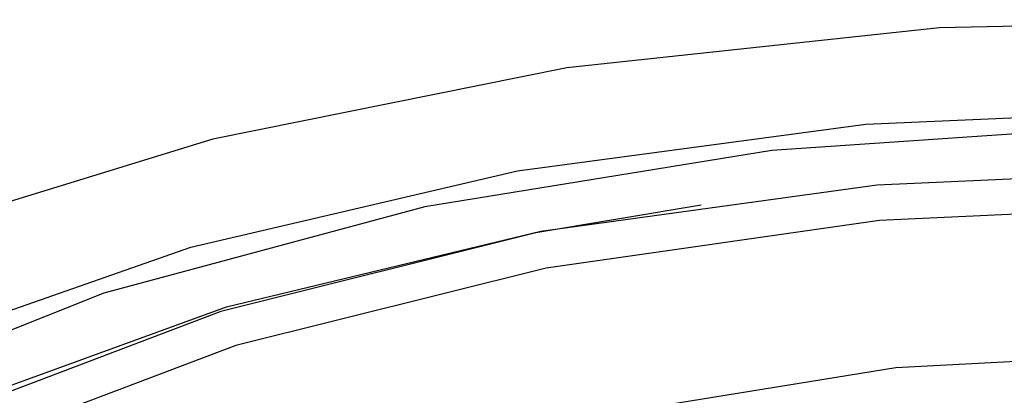
# Model space of a CAD drawing. Units: inches. Extents: x 11 to 130, y 3 to 208.
# Drawn here: x 36 to 37, y 179 to 179 of the extents above; entities that cross this region are included whole.
import ezdxf

# ---------------------------------------------------------------- set-up
doc = ezdxf.new("R2010")
doc.units = ezdxf.units.IN
doc.header["$MEASUREMENT"] = 0

# ---------------------------------------------------------------- blocks, each defined once
blk = doc.blocks.new('block 37')
at = {"color": 7, "lineweight": 25, "true_color": 0xffffff}
blk.add_lwpolyline([(39.20934, 178.44531), (39.15222, 178.60021), (39.03906, 178.74721), (38.8737, 178.88128), (38.66182, 178.99785), (38.41064, 179.09291), (38.12876, 179.16324), (37.8258, 179.20642), (37.51212, 179.22098), (37.19844, 179.20642), (36.89548, 179.16324), (36.6136, 179.09291), (36.36242, 178.99785), (36.15053, 178.88128), (35.98518, 178.74721), (35.87202, 178.60021), (35.8149, 178.44531)], dxfattribs=at)
blk = doc.blocks.new('block 40')
at = {"color": 7, "lineweight": 25, "true_color": 0xffffff}
blk.add_lwpolyline([(37.03633, 179.22053), (36.88625, 179.19527), (36.60019, 179.12383), (36.34535, 179.02726), (36.13045, 178.90887), (35.96285, 178.77272), (35.84829, 178.62345), (35.79069, 178.46619)], dxfattribs=at)
blk = doc.blocks.new('block 50')
at = {"color": 7, "lineweight": 25, "true_color": 0xffffff}
blk.add_lwpolyline([(38.94281, 178.44531), (38.8799, 178.59221), (38.75734, 178.72937), (38.58047, 178.85082), (38.35702, 178.95125), (38.09673, 179.02629), (37.81094, 179.07267), (37.51212, 179.08835), (37.2133, 179.07267), (36.92751, 179.02629), (36.66721, 178.95125), (36.44376, 178.85082), (36.2669, 178.72937), (36.14434, 178.59221), (36.08143, 178.44531)], dxfattribs=at)
blk = doc.blocks.new('block 1770')
at = {"color": 7, "lineweight": 25, "true_color": 0xffffff}
blk.add_lwpolyline([(36.74485, 177.57232), (36.47269, 177.65362), (36.23394, 177.75791), (36.03628, 177.88185), (35.88604, 178.02144), (35.78808, 178.17219), (35.74552, 178.32928), (35.75974, 178.48763), (35.83029, 178.64217), (35.95489, 178.78794), (36.12954, 178.92023), (36.34863, 179.0348), (36.60512, 179.12798), (36.89075, 179.19675), (37.19636, 179.23893), (37.51212, 179.25314)], dxfattribs=at)
blk = doc.blocks.new('block 1771')
at = {"color": 7, "lineweight": 25, "true_color": 0xffffff}
blk.add_lwpolyline([(36.57287, 177.55553), (36.30464, 177.64944), (36.0731, 177.76521), (35.88529, 177.89932), (35.74691, 178.0477), (35.66216, 178.20585), (35.63362, 178.36895), (35.66216, 178.53204), (35.74691, 178.69019), (35.88529, 178.83857), (36.0731, 178.97268), (36.30464, 179.08845), (36.57287, 179.18236), (36.86963, 179.25155), (37.18592, 179.29393), (37.51212, 179.3082)], dxfattribs=at)
blk = doc.blocks.new('block 1772')
at = {"color": 7, "lineweight": 25, "true_color": 0xffffff}
blk.add_lwpolyline([(38.27337, 179.31617), (37.94226, 179.36687), (37.59877, 179.38886), (37.25279, 179.38151), (36.91427, 179.34504), (36.59295, 179.28048), (36.29807, 179.1897), (36.03812, 179.0753), (35.82057, 178.94059), (35.65169, 178.78943), (35.53632, 178.62617), (35.4778, 178.45552), (35.4778, 178.28237), (35.53632, 178.11172), (35.65169, 177.94846), (35.82057, 177.7973), (36.03812, 177.66259), (36.29807, 177.54819)], dxfattribs=at)
blk = doc.blocks.new('block 1773')
at = {"color": 7, "lineweight": 25, "true_color": 0xffffff}
blk.add_lwpolyline([(38.38819, 179.18295), (38.08342, 179.24808), (37.76028, 179.28496), (37.42917, 179.29239), (37.10073, 179.27015), (36.78551, 179.21894), (36.49364, 179.14041), (36.23451, 179.03708), (36.01644, 178.91228), (35.84644, 178.77002), (35.72998, 178.61486), (35.6708, 178.45181), (35.6708, 178.28608), (35.72998, 178.12303), (35.84644, 177.96787), (36.01644, 177.82561), (36.23451, 177.70081), (36.49364, 177.59748)], dxfattribs=at)

msp = doc.modelspace()

# ---------------------------------------------------------------- block references
for name in ['block 1772', 'block 1771', 'block 1773', 'block 1770', 'block 40', 'block 37', 'block 50']:
    msp.add_blockref(name, (0, 0))

doc.saveas('drawing.dxf')
